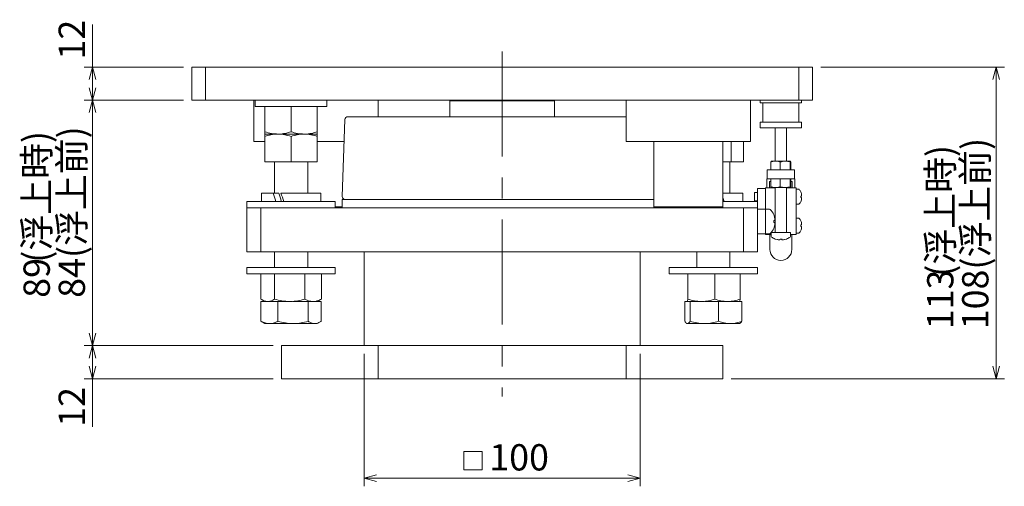
# Model space of a CAD drawing. Units: millimetres. Extents: x 33 to 374, y 30 to 274.
# Drawn here: x 150 to 269, y 120 to 176 of the extents above; entities that cross this region are included whole.
import ezdxf

# ---------------------------------------------------------------- set-up
doc = ezdxf.new("R2010")
doc.units = ezdxf.units.MM
doc.linetypes.add('CENTERX2', pattern=[20.32, 12.7, -2.54, 2.54, -2.54])
doc.styles.add('SLDTEXTSTYLE0', font='TXT', dxfattribs={"width": 0.7, "bigfont": 'bigfont'})
doc.dimstyles.new('SLDDIMSTYLE0', dxfattribs={"dimtxt": 3.638021, "dimasz": 1.5, "dimexe": 0, "dimexo": 0.0625, "dimgap": 0.909505, "dimtad": 3, "dimdec": 1, "dimlfac": 3, "dimrnd": 1e-09, "dimzin": 12, "dimdsep": 46, "dimtxsty": 'SLDTEXTSTYLE0', "dimblk1": 'OPEN30', "dimblk2": 'OPEN30', "dimsah": 1, "dimcen": 0.09, "dimadec": 0, "dimazin": 3, "dimtfac": 1, "dimtdec": 1, "dimtofl": 0, "dimtmove": 0, "dimatfit": 3, "dimldrblk": 'OPEN30', "dimfxl": 1, "dimfrac": 2, "dimtolj": 1, "dimtzin": 12, "dimarcsym": 0})

# ---------------------------------------------------------------- blocks, each defined once
blk = doc.blocks.new('_OPEN30')
at = {"color": 0, "linetype": 'ByBlock', "lineweight": -2}
for p, q in [((-1, 0.267949), (0, 0)), ((0, 0), (-1, -0.267949)), ((0, 0), (-1, 0))]:
    blk.add_line(p, q, dxfattribs=at)
blk = doc.blocks.new('_D')
at = {"color": 7, "linetype": 'Continuous', "lineweight": 0}
for p, q in [((246.82, 170.47), (268.99, 170.47)), ((267.99, 170.47), (267.99, 132.8)), ((235.99, 132.8), (268.99, 132.8))]:
    blk.add_line(p, q, dxfattribs=at)
at = {"color": 7, "linetype": 'Continuous', "lineweight": 0, "xscale": 1.5, "yscale": 1.5}
for p, rotation in [((267.99, 170.47), 90), ((267.99, 132.8), 270)]:
    blk.add_blockref('_OPEN30', p, dxfattribs=dict(at, rotation=rotation))
at = {"color": 7, "linetype": 'Continuous', "lineweight": 0, "char_height": 3.175, "attachment_point": 1, "rotation": 90, "style": 'SLDTEXTSTYLE0'}
for s, insert in [('(浮上時)', (259.66, 145.13)), ('108(浮上前)', (263.89, 138.78)), ('113', (259.66, 138.78))]:
    blk.add_mtext(s, dxfattribs=dict(at, insert=insert))
blk = doc.blocks.new('_D_1')
at = {"color": 7, "linetype": 'Continuous', "lineweight": 0}
for p, q in [((158.82, 170.47), (158.82, 175.62)), ((169.82, 170.47), (157.82, 170.47)), ((158.82, 170.47), (158.82, 166.47)), ((169.82, 166.47), (157.82, 166.47))]:
    blk.add_line(p, q, dxfattribs=at)
at = {"color": 7, "linetype": 'Continuous', "lineweight": 0, "xscale": 1.5, "yscale": 1.5}
for p, rotation in [((158.82, 170.47), 90), ((158.82, 166.47), 270)]:
    blk.add_blockref('_OPEN30', p, dxfattribs=dict(at, rotation=rotation))
at = {"color": 7, "linetype": 'Continuous', "lineweight": 0, "insert": (154.73, 171.38), "char_height": 3.175, "attachment_point": 1, "rotation": 90, "style": 'SLDTEXTSTYLE0'}
blk.add_mtext('12', dxfattribs=at)
blk = doc.blocks.new('_D_2')
at = {"color": 7, "linetype": 'Continuous', "lineweight": 0}
for p, q in [((169.82, 166.47), (157.82, 166.47)), ((158.82, 166.47), (158.82, 136.8)), ((180.65, 136.8), (157.82, 136.8))]:
    blk.add_line(p, q, dxfattribs=at)
at = {"color": 7, "linetype": 'Continuous', "lineweight": 0, "xscale": 1.5, "yscale": 1.5}
for p, rotation in [((158.82, 166.47), 90), ((158.82, 136.8), 270)]:
    blk.add_blockref('_OPEN30', p, dxfattribs=dict(at, rotation=rotation))
at = {"color": 7, "linetype": 'Continuous', "lineweight": 0, "char_height": 3.175, "attachment_point": 1, "rotation": 90, "style": 'SLDTEXTSTYLE0'}
for s, insert in [('(浮上時)', (150.49, 146.82)), ('84(浮上前)', (154.73, 142.58)), ('89', (150.49, 142.58))]:
    blk.add_mtext(s, dxfattribs=dict(at, insert=insert))
blk = doc.blocks.new('_D_3')
at = {"color": 7, "linetype": 'Continuous', "lineweight": 0}
for p, q in [((180.65, 136.8), (157.82, 136.8)), ((158.82, 136.8), (158.82, 132.8)), ((180.65, 132.8), (157.82, 132.8)), ((158.82, 132.8), (158.82, 126.99))]:
    blk.add_line(p, q, dxfattribs=at)
at = {"color": 7, "linetype": 'Continuous', "lineweight": 0, "xscale": 1.5, "yscale": 1.5}
for p, rotation in [((158.82, 136.8), 90), ((158.82, 132.8), 270)]:
    blk.add_blockref('_OPEN30', p, dxfattribs=dict(at, rotation=rotation))
at = {"color": 7, "linetype": 'Continuous', "lineweight": 0, "insert": (154.73, 126.99), "char_height": 3.175, "attachment_point": 1, "rotation": 90, "style": 'SLDTEXTSTYLE0'}
blk.add_mtext('12', dxfattribs=at)
blk = doc.blocks.new('SW_SYMBOL_MOD_BOX')
at = {"color": 0, "linetype": 'Continuous', "lineweight": 0}
for p, q in [((200, 200), (200, 800)), ((200, 800), (800, 800)), ((800, 800), (800, 200)), ((200, 200), (800, 200))]:
    blk.add_line(p, q, dxfattribs=at)
blk = doc.blocks.new('_D_4')
at = {"color": 7, "linetype": 'Continuous', "lineweight": 0}
for p, q in [((191.65, 135.8), (191.65, 119.8)), ((224.99, 135.8), (224.99, 119.8)), ((191.65, 120.8), (224.99, 120.8))]:
    blk.add_line(p, q, dxfattribs=at)
at = {"color": 7, "linetype": 'Continuous', "lineweight": 0, "xscale": 0.0036945455, "yscale": 0.0036945455, "zscale": 0.0036945455}
blk.add_blockref('SW_SYMBOL_MOD_BOX', (202.95, 121.06), dxfattribs=at)
at = {"color": 7, "linetype": 'Continuous', "lineweight": 0, "xscale": 1.5, "yscale": 1.5, "rotation": 180}
blk.add_blockref('_OPEN30', (191.65, 120.8), dxfattribs=at)
at = {"color": 7, "linetype": 'Continuous', "lineweight": 0, "xscale": 1.5, "yscale": 1.5}
blk.add_blockref('_OPEN30', (224.99, 120.8), dxfattribs=at)
at = {"color": 7, "linetype": 'Continuous', "lineweight": 0, "insert": (206.76, 124.89), "char_height": 3.175, "attachment_point": 1, "style": 'SLDTEXTSTYLE0'}
blk.add_mtext('100', dxfattribs=at)

msp = doc.modelspace()

# ---------------------------------------------------------------- linework, layer by layer
at = {"color": 7, "linetype": 'CENTERX2', "lineweight": 0}
msp.add_line((208.32, 172.366), (208.32, 130.658), dxfattribs=at)
at = {"color": 7, "linetype": 'Continuous', "lineweight": 15}
for p, q in [((170.82, 166.467), (170.82, 170.467)), ((170.82, 170.467), (172.487, 170.467)), ((172.487, 170.467), (172.487, 166.467)), ((172.487, 170.467), (244.153, 170.467)), ((244.153, 166.467), (244.153, 170.467)), ((244.153, 170.467), (245.82, 170.467)), ((245.82, 170.467), (245.82, 166.467)), ((172.487, 166.467), (170.82, 166.467)), ((172.487, 166.467), (244.153, 166.467)), ((178.32, 166.467), (178.32, 161.467)), ((178.487, 166.467), (178.487, 165.7)), ((178.487, 165.7), (180.936, 165.7)), ((179.653, 162.65), (179.653, 165.7)), ((180.936, 165.7), (187.153, 165.7)), ((182.82, 162.65), (182.82, 165.7)), ((185.987, 162.65), (185.987, 165.7)), ((187.153, 165.7), (187.153, 166.467)), ((193.32, 164.467), (193.32, 166.467)), ((202.087, 166.467), (201.987, 166.367)), ((201.987, 166.367), (201.987, 164.467)), ((208.32, 166.367), (201.987, 166.367)), ((214.653, 166.367), (208.32, 166.367)), ((214.653, 166.367), (214.553, 166.467)), ((214.653, 164.467), (214.653, 166.367)), ((223.32, 166.467), (223.32, 161.467)), ((238.32, 161.467), (238.32, 166.467)), ((239.487, 166.467), (239.487, 166.133)), ((239.488, 166.133), (239.487, 166.133)), ((244.487, 166.133), (239.488, 166.133)), ((239.82, 166.133), (239.82, 163.8)), ((245.82, 166.467), (244.153, 166.467)), ((244.153, 163.8), (244.153, 166.133)), ((244.487, 166.133), (244.487, 166.467)), ((189.658, 164.467), (217.651, 164.467)), ((217.651, 164.467), (223.32, 164.467)), ((189.325, 164.145), (188.999, 154.812)), ((239.487, 163.8), (239.487, 163.133)), ((239.488, 163.8), (239.487, 163.8)), ((239.488, 163.133), (239.487, 163.133)), ((244.487, 163.8), (239.488, 163.8)), ((244.487, 163.133), (239.488, 163.133)), ((241.32, 163.133), (241.32, 159.1)), ((242.653, 159.1), (242.653, 163.133)), ((244.487, 163.133), (244.487, 163.8)), ((179.653, 162.367), (181.237, 162.367)), ((180.078, 162.367), (179.653, 162.367)), ((179.653, 162.084), (179.653, 159.033)), ((180.078, 162.367), (181.237, 162.367)), ((181.237, 162.367), (184.403, 162.367)), ((182.82, 162.084), (182.82, 159.033)), ((185.563, 162.367), (184.403, 162.367)), ((185.987, 162.367), (184.403, 162.367)), ((185.563, 162.367), (185.987, 162.367)), ((185.987, 162.084), (185.987, 159.033)), ((178.32, 161.467), (179.653, 161.467)), ((185.987, 161.467), (189.231, 161.467)), ((223.32, 161.467), (238.32, 161.467)), ((226.653, 161.467), (226.653, 153.567)), ((234.987, 153.567), (234.987, 161.467)), ((235.968, 161.467), (235.968, 159.033)), ((237.457, 161.467), (237.457, 159.033)), ((179.653, 159.033), (182.82, 159.033)), ((180.82, 159.033), (180.82, 155.233)), ((182.82, 159.033), (185.987, 159.033)), ((184.82, 155.233), (184.82, 159.033)), ((234.987, 159.033), (235.968, 159.033)), ((235.82, 155.233), (235.82, 159.033)), ((235.968, 159.033), (237.457, 159.033)), ((240.788, 158.996), (240.822, 159.1)), ((240.788, 158.996), (240.788, 158.033)), ((241.353, 159.1), (240.822, 159.1)), ((241.928, 159.1), (241.353, 159.1)), ((241.919, 158.996), (241.919, 158.033)), ((241.928, 159.1), (242.518, 159.1)), ((243.118, 158.996), (242.518, 159.1)), ((243.152, 159.1), (242.518, 159.1)), ((243.118, 158.996), (243.118, 158.033)), ((243.186, 158.996), (243.152, 159.1)), ((243.186, 158.996), (243.186, 158.033)), ((240.32, 158.033), (240.32, 156.967)), ((240.32, 158.033), (241.32, 158.033)), ((241.32, 158.033), (242.653, 158.033)), ((242.653, 158.033), (243.653, 158.033)), ((243.653, 158.033), (243.653, 156.967)), ((241.32, 155.867), (240.153, 155.867)), ((240.153, 155.867), (240.153, 154.8)), ((240.303, 155.867), (240.303, 156.967)), ((240.32, 156.967), (240.303, 156.967)), ((240.32, 156.967), (241.32, 156.967)), ((240.785, 156.633), (240.637, 156.633)), ((240.637, 156.633), (240.637, 155.867)), ((240.785, 156.004), (240.785, 156.967)), ((240.822, 155.9), (241.349, 155.9)), ((241.32, 156.967), (242.653, 156.967)), ((241.32, 155.9), (241.32, 150.467)), ((241.349, 155.9), (242.514, 155.9)), ((241.913, 156.004), (241.913, 156.967)), ((241.913, 156.004), (242.514, 155.9)), ((242.514, 155.9), (243.152, 155.9)), ((242.653, 156.967), (243.653, 156.967)), ((242.653, 150.467), (242.653, 155.9)), ((243.82, 155.867), (242.653, 155.867)), ((243.115, 156.004), (243.115, 156.967)), ((243.115, 156.004), (243.152, 155.9)), ((243.189, 156.004), (243.189, 156.967)), ((243.337, 156.633), (243.189, 156.633)), ((243.337, 156.633), (243.337, 155.867)), ((243.67, 156.967), (243.653, 156.967)), ((243.67, 155.867), (243.67, 156.967)), ((243.82, 155.867), (243.82, 154.8)), ((179.237, 155.233), (179.237, 154.233)), ((179.237, 155.233), (180.65, 155.233)), ((180.65, 155.233), (181.349, 155.233)), ((181.585, 155.233), (186.403, 155.233)), ((186.403, 154.233), (186.403, 155.233)), ((234.987, 155.233), (237.403, 155.233)), ((237.403, 154.233), (237.403, 155.233)), ((239.153, 155.3), (238.82, 155.3)), ((238.82, 154.3), (238.82, 155.3)), ((239.153, 155.8), (240.153, 155.8)), ((239.153, 154.8), (239.153, 155.8)), ((239.153, 154.8), (239.153, 153.467)), ((240.153, 154.8), (240.153, 153.3)), ((244.082, 155.717), (243.82, 155.717)), ((243.82, 154.8), (243.82, 151.3)), ((244.388, 155.4), (244.385, 155.4)), ((177.487, 154.233), (177.487, 153.467)), ((188.153, 154.233), (177.487, 154.233)), ((177.487, 148.133), (177.487, 153.467)), ((177.487, 153.467), (179.153, 153.467)), ((179.153, 153.467), (179.153, 148.133)), ((179.153, 153.467), (237.487, 153.467)), ((188.153, 153.467), (188.153, 154.233)), ((188.153, 153.567), (188.987, 153.567)), ((188.987, 154.467), (188.987, 153.467)), ((226.653, 154.467), (188.987, 154.467)), ((226.653, 153.567), (226.753, 153.467)), ((226.653, 153.567), (230.82, 153.567)), ((230.82, 153.567), (234.987, 153.567)), ((234.887, 153.467), (234.987, 153.567)), ((239.153, 154.233), (234.987, 154.233)), ((237.487, 148.133), (237.487, 153.467)), ((237.487, 153.467), (239.153, 153.467)), ((238.82, 154.3), (239.153, 154.3)), ((239.153, 153.467), (239.153, 148.133)), ((243.82, 153.883), (244.082, 153.883)), ((244.385, 154.2), (244.388, 154.2)), ((239.153, 153.3), (240.153, 153.3)), ((240.519, 153.3), (240.153, 153.3)), ((240.153, 153.3), (240.153, 152.633)), ((240.153, 152.633), (240.153, 150.967)), ((241.131, 152.65), (241.227, 152.333)), ((241.227, 151.933), (241.131, 151.933)), ((241.131, 151.667), (241.227, 151.667)), ((241.227, 151.267), (241.131, 150.95)), ((244.082, 152.217), (243.82, 152.217)), ((243.82, 151.3), (243.82, 150.233)), ((244.388, 151.9), (244.385, 151.9)), ((240.153, 150.3), (239.153, 150.3)), ((240.153, 150.967), (240.153, 150.3)), ((240.153, 150.3), (240.519, 150.3)), ((240.153, 150.3), (240.153, 150.233)), ((240.82, 150.233), (240.153, 150.233)), ((240.653, 150.233), (240.653, 149.767)), ((240.82, 150.467), (240.82, 150.054)), ((240.82, 150.467), (242.035, 150.467)), ((241.131, 150.95), (241.135, 150.95)), ((242.035, 150.467), (243.153, 150.467)), ((243.153, 150.054), (243.153, 150.467)), ((243.82, 150.233), (243.153, 150.233)), ((243.32, 149.767), (243.32, 150.233)), ((243.82, 150.383), (244.082, 150.383)), ((244.385, 150.7), (244.388, 150.7)), ((240.653, 149.767), (240.653, 148.433)), ((241.542, 149.62), (241.292, 149.688)), ((241.899, 149.688), (241.889, 149.62)), ((242.075, 149.688), (242.085, 149.62)), ((242.085, 149.62), (242.085, 149.687)), ((242.122, 149.688), (242.122, 149.619)), ((242.122, 149.62), (242.132, 149.688)), ((242.691, 149.688), (242.441, 149.62)), ((243.32, 148.433), (243.32, 149.767)), ((179.153, 148.133), (177.487, 148.133)), ((179.153, 148.133), (237.487, 148.133)), ((180.82, 148.133), (180.82, 146.233)), ((184.82, 146.233), (184.82, 148.133)), ((191.653, 136.8), (191.653, 148.133)), ((224.987, 148.133), (224.987, 136.8)), ((231.82, 148.133), (231.82, 146.233)), ((235.82, 146.233), (235.82, 148.133)), ((239.153, 148.133), (237.487, 148.133)), ((177.487, 146.233), (177.487, 145.467)), ((177.487, 146.233), (182.82, 146.233)), ((177.487, 145.467), (182.82, 145.467)), ((179.169, 142.416), (179.169, 145.467)), ((180.82, 142.416), (180.82, 145.467)), ((182.82, 146.233), (188.153, 146.233)), ((182.82, 145.467), (188.153, 145.467)), ((184.471, 142.416), (184.471, 145.467)), ((186.471, 142.416), (186.471, 145.467)), ((188.153, 145.467), (188.153, 146.233)), ((228.487, 146.233), (228.487, 145.467)), ((228.487, 146.233), (239.153, 146.233)), ((228.487, 145.467), (239.153, 145.467)), ((230.747, 142.416), (230.747, 145.467)), ((234, 142.416), (234, 145.467)), ((237.073, 142.416), (237.073, 145.467)), ((239.153, 145.467), (239.153, 146.233)), ((179.174, 139.75), (179.174, 142.133)), ((180.087, 142.133), (179.174, 142.133)), ((179.266, 142.357), (179.653, 142.133)), ((181.23, 142.133), (180.202, 142.133)), ((181.23, 139.75), (181.23, 142.133)), ((182.85, 142.133), (181.23, 142.133)), ((184.877, 142.133), (183.054, 142.133)), ((184.877, 139.75), (184.877, 142.133)), ((185.583, 142.133), (184.877, 142.133)), ((186.467, 142.133), (185.672, 142.133)), ((185.987, 142.133), (186.374, 142.357)), ((186.471, 142.416), (186.369, 142.365)), ((186.467, 139.75), (186.467, 142.133)), ((230.38, 139.75), (230.38, 142.133)), ((230.667, 142.133), (230.38, 142.133)), ((230.65, 142.136), (230.653, 142.133)), ((231.027, 142.133), (230.704, 142.133)), ((232.555, 142.133), (231.027, 142.133)), ((231.027, 139.75), (231.027, 142.133)), ((234.468, 142.133), (232.747, 142.133)), ((234.468, 139.75), (234.468, 142.133)), ((235.708, 142.133), (234.468, 142.133)), ((237.26, 142.133), (235.864, 142.133)), ((236.987, 142.133), (236.991, 142.136)), ((237.26, 139.75), (237.26, 142.133)), ((179.308, 139.669), (179.174, 139.75)), ((179.304, 139.669), (179.653, 139.467)), ((179.653, 139.467), (180.202, 139.467)), ((180.202, 139.467), (183.054, 139.467)), ((183.054, 139.467), (185.672, 139.467)), ((185.672, 139.467), (185.987, 139.467)), ((185.987, 139.467), (186.337, 139.669)), ((230.603, 139.496), (230.653, 139.467)), ((230.653, 139.467), (230.704, 139.467)), ((230.704, 139.467), (232.747, 139.467)), ((232.747, 139.467), (235.864, 139.467)), ((235.864, 139.467), (236.987, 139.467)), ((236.987, 139.467), (237.038, 139.496)), ((181.653, 132.8), (181.653, 136.8)), ((181.653, 136.8), (193.32, 136.8)), ((193.32, 136.8), (193.32, 132.8)), ((193.32, 136.8), (223.32, 136.8)), ((223.32, 132.8), (223.32, 136.8)), ((223.32, 136.8), (234.987, 136.8)), ((234.987, 136.8), (234.987, 132.8)), ((193.32, 132.8), (181.653, 132.8)), ((193.32, 132.8), (223.32, 132.8)), ((234.987, 132.8), (223.32, 132.8))]:
    msp.add_line(p, q, dxfattribs=at)
for centre, radius, start, end in [((189.658, 164.133), 0.333, 90, 178), ((189.332, 154.8), 0.333, 178, 270), ((244.082, 155.55), 0.167, 44.427, 90), ((243.487, 154.967), 1, 25.65497, 44.427), ((244.082, 154.05), 0.167, 270, 315.573), ((243.487, 154.633), 1, 315.573, 334.34776), ((240.519, 153.033), 0.267, 51.60833, 90), ((239.753, 152.067), 1.5, 22.88633, 51.60833), ((244.082, 152.05), 0.167, 44.427, 90), ((243.487, 151.467), 1, 25.65497, 44.427), ((240.519, 150.567), 0.267, 270, 308.39167), ((239.753, 151.533), 1.5, 308.39167, 337.14225), ((240.987, 150.054), 0.167, 180, 228.91767), ((241.753, 150.933), 1.333, 228.91767, 249.48418), ((242.22, 150.933), 1.333, 290.54382, 311.08233), ((242.987, 150.054), 0.167, 311.08233, 0), ((244.082, 150.55), 0.167, 270, 315.573), ((243.487, 151.133), 1, 315.573, 334.34776), ((241.987, 148.433), 1.333, 180, 0)]:
    msp.add_arc(centre, radius, start, end, dxfattribs=at)
for centre, major_axis, ratio, start_param, end_param in [((182.82, 153.271), (-3.298, 9.834), 0.1425918, 1.3223982, 1.4251582), ((182.82, 153.271), (-1.871, 5.58), 0.1425918, 1.1641824, 1.3499732), ((182.82, 156.195), (-3.298, 9.834), 0.1425918, 1.6208772, 1.7236372), ((233.82, 156.195), (-3.539, 9.843), 0.057088, 4.4912468, 4.5382272)]:
    msp.add_ellipse(centre, major_axis=major_axis, ratio=ratio, start_param=start_param, end_param=end_param, dxfattribs=at)
for points, knots in [([(179.653, 162.65), (179.911, 162.57), (180.43, 162.411), (180.966, 162.382), (181.237, 162.367)], [0, 0, 0, 0, 0.4954573, 1, 1, 1, 1]), ([(179.653, 162.367), (179.653, 162.371), (179.653, 162.382), (179.653, 162.475), (179.653, 162.591), (179.653, 162.65)], [0, 0, 0, 0, 0.26840676, 0.63237283, 1, 1, 1, 1]), ([(181.237, 162.367), (181.199, 162.366), (180.915, 162.364), (180.379, 162.302), (179.897, 162.157), (179.653, 162.084)], [0, 0, 0, 0, 0.0700925, 0.5307849, 1, 1, 1, 1]), ([(179.653, 162.084), (179.653, 162.142), (179.653, 162.258), (179.653, 162.351), (179.653, 162.362), (179.653, 162.367)], [0, 0, 0, 0, 0.3642522, 0.7315929, 1, 1, 1, 1]), ([(181.237, 162.367), (181.274, 162.367), (181.559, 162.37), (182.094, 162.431), (182.577, 162.576), (182.82, 162.65)], [0, 0, 0, 0, 0.07009081, 0.5307852, 1, 1, 1, 1]), ([(182.82, 162.084), (182.563, 162.163), (182.044, 162.322), (181.508, 162.352), (181.237, 162.367)], [0, 0, 0, 0, 0.4954582, 1, 1, 1, 1]), ([(182.82, 162.65), (183.077, 162.57), (183.596, 162.411), (184.133, 162.382), (184.403, 162.367)], [0, 0, 0, 0, 0.4954582, 1, 1, 1, 1]), ([(184.403, 162.367), (184.366, 162.366), (184.082, 162.364), (183.546, 162.302), (183.064, 162.157), (182.82, 162.084)], [0, 0, 0, 0, 0.070092, 0.5307852, 1, 1, 1, 1]), ([(184.403, 162.367), (184.441, 162.367), (184.725, 162.37), (185.261, 162.431), (185.743, 162.576), (185.987, 162.65)], [0, 0, 0, 0, 0.0700926, 0.5307855, 1, 1, 1, 1]), ([(185.987, 162.084), (185.73, 162.163), (185.211, 162.322), (184.674, 162.352), (184.403, 162.367)], [0, 0, 0, 0, 0.4954579, 1, 1, 1, 1]), ([(185.987, 162.65), (185.987, 162.592), (185.987, 162.476), (185.987, 162.382), (185.987, 162.371), (185.987, 162.367)], [0, 0, 0, 0, 0.3642522, 0.7315929, 1, 1, 1, 1]), ([(185.987, 162.367), (185.987, 162.362), (185.987, 162.351), (185.987, 162.258), (185.987, 162.142), (185.987, 162.084)], [0, 0, 0, 0, 0.2684067, 0.6323728, 1, 1, 1, 1]), ([(241.353, 159.1), (241.211, 159.088), (241.02, 159.073), (240.835, 159.012), (240.788, 158.996)], [0, 0, 0, 0, 0.7424502, 1, 1, 1, 1]), ([(241.919, 158.996), (241.783, 159.037), (241.596, 159.093), (241.405, 159.098), (241.353, 159.1)], [0, 0, 0, 0, 0.7313678, 1, 1, 1, 1]), ([(242.518, 159.1), (242.504, 159.1), (242.302, 159.098), (242.103, 159.045), (241.919, 158.996)], [0, 0, 0, 0, 0.0701743, 1, 1, 1, 1]), ([(243.152, 159.1), (243.151, 159.1), (243.14, 159.098), (243.128, 159.045), (243.118, 158.996)], [0, 0, 0, 0, 0.0701741, 1, 1, 1, 1]), ([(240.785, 156.004), (240.832, 155.988), (241.016, 155.927), (241.207, 155.912), (241.349, 155.9)], [0, 0, 0, 0, 0.2575508, 1, 1, 1, 1]), ([(240.822, 155.9), (240.821, 155.9), (240.809, 155.902), (240.796, 155.955), (240.785, 156.004)], [0, 0, 0, 0, 0.0701741, 1, 1, 1, 1]), ([(241.349, 155.9), (241.4, 155.902), (241.591, 155.907), (241.777, 155.963), (241.913, 156.004)], [0, 0, 0, 0, 0.2686341, 1, 1, 1, 1]), ([(242.514, 155.9), (242.528, 155.9), (242.731, 155.902), (242.93, 155.955), (243.115, 156.004)], [0, 0, 0, 0, 0.0701724, 1, 1, 1, 1]), ([(243.152, 155.9), (243.153, 155.9), (243.165, 155.902), (243.177, 155.955), (243.189, 156.004)], [0, 0, 0, 0, 0.0701741, 1, 1, 1, 1]), ([(244.385, 155.4), (244.417, 155.324), (244.45, 155.242), (244.467, 155.156), (244.468, 155.15)], [0, 0, 0, 0, 0.9342572, 1, 1, 1, 1]), ([(244.468, 154.883), (244.467, 154.883), (244.45, 154.883), (244.417, 154.883), (244.385, 154.883)], [0, 0, 0, 0, 0.065744, 1, 1, 1, 1]), ([(244.385, 154.883), (244.387, 154.856), (244.389, 154.8), (244.387, 154.744), (244.385, 154.717)], [0, 0, 0, 0, 0.4999998, 1, 1, 1, 1]), ([(244.385, 154.717), (244.417, 154.717), (244.45, 154.717), (244.467, 154.717), (244.468, 154.717)], [0, 0, 0, 0, 0.934256, 1, 1, 1, 1]), ([(244.468, 154.883), (244.473, 154.886), (244.482, 154.892), (244.485, 154.938), (244.485, 155.004), (244.48, 155.079), (244.472, 155.129), (244.468, 155.15)], [0, 0, 0, 0, 0.2201728, 0.4286043, 0.6381191, 0.8496353, 1, 1, 1, 1]), ([(244.468, 154.45), (244.473, 154.481), (244.482, 154.54), (244.485, 154.619), (244.485, 154.679), (244.48, 154.712), (244.472, 154.715), (244.468, 154.717)], [0, 0, 0, 0, 0.2201729, 0.4286038, 0.6381197, 0.8496356, 1, 1, 1, 1]), ([(244.468, 154.45), (244.467, 154.444), (244.45, 154.358), (244.417, 154.276), (244.385, 154.2)], [0, 0, 0, 0, 0.0657425, 1, 1, 1, 1]), ([(241.135, 152.65), (241.135, 152.65), (241.135, 152.65), (241.133, 152.65), (241.131, 152.65)], [0, 0, 0, 0, 0.0000907, 1, 1, 1, 1]), ([(241.227, 151.933), (241.234, 151.938), (241.248, 151.947), (241.251, 152.017), (241.251, 152.117), (241.244, 152.229), (241.232, 152.303), (241.227, 152.333)], [0, 0, 0, 0, 0.2244112, 0.4328271, 0.6427939, 0.854637, 1, 1, 1, 1]), ([(241.131, 151.933), (241.133, 151.889), (241.138, 151.8), (241.133, 151.711), (241.131, 151.667)], [0, 0, 0, 0, 0.4999997, 1, 1, 1, 1]), ([(241.227, 151.267), (241.234, 151.313), (241.248, 151.404), (241.251, 151.523), (241.251, 151.612), (241.244, 151.66), (241.232, 151.665), (241.227, 151.667)], [0, 0, 0, 0, 0.2244107, 0.4328269, 0.6427937, 0.8546366, 1, 1, 1, 1]), ([(244.385, 151.9), (244.417, 151.824), (244.45, 151.742), (244.467, 151.656), (244.468, 151.65)], [0, 0, 0, 0, 0.9342578, 1, 1, 1, 1]), ([(244.468, 151.383), (244.467, 151.383), (244.45, 151.383), (244.417, 151.383), (244.385, 151.383)], [0, 0, 0, 0, 0.06574183, 1, 1, 1, 1]), ([(244.385, 151.217), (244.417, 151.217), (244.45, 151.217), (244.467, 151.217), (244.468, 151.217)], [0, 0, 0, 0, 0.93425817, 1, 1, 1, 1]), ([(244.468, 151.383), (244.473, 151.386), (244.482, 151.392), (244.485, 151.438), (244.485, 151.504), (244.48, 151.579), (244.472, 151.629), (244.468, 151.65)], [0, 0, 0, 0, 0.2201738, 0.4286048, 0.63812, 0.8496353, 1, 1, 1, 1]), ([(244.468, 150.95), (244.473, 150.981), (244.482, 151.04), (244.485, 151.119), (244.485, 151.179), (244.48, 151.212), (244.472, 151.215), (244.468, 151.217)], [0, 0, 0, 0, 0.2201729, 0.4286034, 0.6381177, 0.8496345, 1, 1, 1, 1]), ([(244.468, 150.95), (244.467, 150.944), (244.45, 150.858), (244.417, 150.776), (244.385, 150.7)], [0, 0, 0, 0, 0.0657423, 1, 1, 1, 1]), ([(241.292, 149.688), (241.291, 149.686), (241.289, 149.683), (241.287, 149.685), (241.286, 149.685)], [0, 0, 0, 0, 0.8018736, 1, 1, 1, 1]), ([(241.542, 149.62), (241.582, 149.615), (241.658, 149.604), (241.76, 149.601), (241.837, 149.602), (241.88, 149.607), (241.886, 149.617), (241.889, 149.62)], [0, 0, 0, 0, 0.2276694, 0.4368324, 0.6476795, 0.8600763, 1, 1, 1, 1]), ([(242.132, 149.688), (242.093, 149.686), (242.016, 149.683), (241.938, 149.686), (241.899, 149.688)], [0, 0, 0, 0, 0.5000053, 1, 1, 1, 1]), ([(242.122, 149.62), (242.124, 149.615), (242.129, 149.604), (242.184, 149.601), (242.265, 149.602), (242.357, 149.607), (242.417, 149.617), (242.441, 149.62)], [0, 0, 0, 0, 0.2276694, 0.436835, 0.6476822, 0.860077, 1, 1, 1, 1]), ([(179.169, 142.416), (179.303, 142.337), (179.574, 142.178), (179.854, 142.148), (179.995, 142.133)], [0, 0, 0, 0, 0.495458, 1, 1, 1, 1]), ([(179.995, 142.133), (180.014, 142.134), (180.162, 142.136), (180.442, 142.198), (180.693, 142.343), (180.82, 142.416)], [0, 0, 0, 0, 0.0700925, 0.5307844, 1, 1, 1, 1]), ([(180.82, 142.416), (181.117, 142.337), (181.715, 142.178), (182.334, 142.148), (182.646, 142.133)], [0, 0, 0, 0, 0.4954575, 1, 1, 1, 1]), ([(182.646, 142.133), (182.689, 142.134), (183.017, 142.136), (183.635, 142.198), (184.191, 142.343), (184.471, 142.416)], [0, 0, 0, 0, 0.070092, 0.5307847, 1, 1, 1, 1]), ([(184.471, 142.416), (184.59, 142.358), (184.83, 142.242), (185.165, 142.149), (185.38, 142.138), (185.471, 142.133)], [0, 0, 0, 0, 0.36425155, 0.73159261, 1, 1, 1, 1]), ([(185.471, 142.133), (185.596, 142.142), (185.847, 142.159), (186.181, 142.272), (186.387, 142.375), (186.471, 142.416)], [0, 0, 0, 0, 0.36886824, 0.74275698, 1, 1, 1, 1]), ([(230.657, 142.133), (230.665, 142.138), (230.685, 142.149), (230.715, 142.242), (230.736, 142.358), (230.747, 142.416)], [0, 0, 0, 0, 0.2684069, 0.632373, 1, 1, 1, 1]), ([(230.747, 142.416), (231.011, 142.337), (231.544, 142.178), (232.095, 142.148), (232.373, 142.133)], [0, 0, 0, 0, 0.4954584, 1, 1, 1, 1]), ([(232.373, 142.133), (232.412, 142.134), (232.704, 142.136), (233.254, 142.198), (233.75, 142.343), (234, 142.416)], [0, 0, 0, 0, 0.0700929, 0.530786, 1, 1, 1, 1]), ([(234, 142.416), (234.249, 142.337), (234.753, 142.178), (235.274, 142.148), (235.536, 142.133)], [0, 0, 0, 0, 0.49545838, 1, 1, 1, 1]), ([(235.536, 142.133), (235.573, 142.134), (235.848, 142.136), (236.369, 142.198), (236.837, 142.343), (237.073, 142.416)], [0, 0, 0, 0, 0.0700914, 0.5307856, 1, 1, 1, 1]), ([(237.073, 142.416), (237.062, 142.359), (237.041, 142.243), (237.013, 142.155), (236.996, 142.144), (236.991, 142.14)], [0, 0, 0, 0, 0.3975305, 0.7984314, 1, 1, 1, 1]), ([(179.174, 139.75), (179.341, 139.67), (179.678, 139.511), (180.026, 139.482), (180.202, 139.467)], [0, 0, 0, 0, 0.4954581, 1, 1, 1, 1]), ([(180.202, 139.467), (180.226, 139.467), (180.411, 139.47), (180.759, 139.531), (181.072, 139.676), (181.23, 139.75)], [0, 0, 0, 0, 0.0700921, 0.5307851, 1, 1, 1, 1]), ([(181.23, 139.75), (181.526, 139.67), (182.124, 139.511), (182.742, 139.482), (183.054, 139.467)], [0, 0, 0, 0, 0.4954583, 1, 1, 1, 1]), ([(183.054, 139.467), (183.097, 139.467), (183.424, 139.47), (184.041, 139.531), (184.597, 139.676), (184.877, 139.75)], [0, 0, 0, 0, 0.0700919, 0.5307848, 1, 1, 1, 1]), ([(184.877, 139.75), (184.944, 139.708), (185.106, 139.606), (185.371, 139.493), (185.571, 139.475), (185.672, 139.467)], [0, 0, 0, 0, 0.25724307, 0.62637992, 1, 1, 1, 1]), ([(185.672, 139.467), (185.744, 139.471), (185.914, 139.482), (186.181, 139.575), (186.371, 139.691), (186.467, 139.75)], [0, 0, 0, 0, 0.2684068, 0.6323729, 1, 1, 1, 1]), ([(230.38, 139.75), (230.418, 139.692), (230.496, 139.576), (230.604, 139.482), (230.674, 139.471), (230.704, 139.467)], [0, 0, 0, 0, 0.3642519, 0.7315929, 1, 1, 1, 1]), ([(230.704, 139.467), (230.744, 139.475), (230.825, 139.492), (230.933, 139.606), (231, 139.708), (231.027, 139.75)], [0, 0, 0, 0, 0.3688687, 0.742757, 1, 1, 1, 1]), ([(231.027, 139.75), (231.307, 139.67), (231.87, 139.511), (232.453, 139.482), (232.747, 139.467)], [0, 0, 0, 0, 0.4954572, 1, 1, 1, 1]), ([(232.747, 139.467), (232.788, 139.467), (233.097, 139.47), (233.679, 139.531), (234.203, 139.676), (234.468, 139.75)], [0, 0, 0, 0, 0.0700909, 0.5307856, 1, 1, 1, 1]), ([(234.468, 139.75), (234.694, 139.67), (235.152, 139.511), (235.625, 139.482), (235.864, 139.467)], [0, 0, 0, 0, 0.4954574, 1, 1, 1, 1]), ([(235.864, 139.467), (235.897, 139.467), (236.148, 139.47), (236.62, 139.531), (237.046, 139.676), (237.26, 139.75)], [0, 0, 0, 0, 0.0700918, 0.530785, 1, 1, 1, 1]), ([(237.26, 139.75), (237.233, 139.708), (237.167, 139.609), (237.092, 139.519), (237.044, 139.504), (237.037, 139.502)], [0, 0, 0, 0, 0.3705909, 0.9023781, 1, 1, 1, 1])]:
    msp.add_open_spline(points, degree=3, knots=knots, dxfattribs=at)
for points in [[(244.385, 151.383), (244.387, 151.356), (244.389, 151.3), (244.387, 151.244), (244.385, 151.217)], [(242.681, 149.688), (242.683, 149.686), (242.686, 149.683), (242.689, 149.686), (242.691, 149.688)]]:
    msp.add_open_spline(points, degree=3, dxfattribs=at)

# ---------------------------------------------------------------- dimensions: what is measured, and where the dimension line sits
at = {"color": 7, "linetype": 'Continuous', "lineweight": 0}
for base, p1, p2, picture, middle in [((158.82, 166.467), (170.82, 170.467), (170.82, 166.467), '_D_1', (158.82, 173.501)), ((158.82, 132.8), (181.653, 136.8), (181.653, 132.8), '_D_3', (158.82, 129.106))]:
    dim = msp.add_linear_dim(base=base, p1=p1, p2=p2, angle=90, dimstyle='SLDDIMSTYLE0', dxfattribs=at)
    dim.commit()
    dim.dimension.update_dxf_attribs({"geometry": picture, "text_midpoint": middle, "dimtype": 160})
for base, p1, p2, text, picture, middle in [((267.987, 132.8), (245.82, 170.467), (234.987, 132.8), '<>(浮上時)\\P108(浮上前)', '_D', (267.987, 150.421)), ((158.82, 136.8), (170.82, 166.467), (181.653, 136.8), '<>(浮上時)\\P84(浮上前)', '_D_2', (158.82, 153.168))]:
    dim = msp.add_linear_dim(base=base, p1=p1, p2=p2, angle=90, text=text, dimstyle='SLDDIMSTYLE0', dxfattribs=at)
    dim.commit()
    dim.dimension.update_dxf_attribs({"geometry": picture, "text_midpoint": middle, "dimtype": 160})
dim = msp.add_linear_dim(base=(224.987, 120.8), p1=(191.653, 136.8), p2=(224.987, 136.8), text='{\\fGDT;o}<>', dimstyle='SLDDIMSTYLE0', dxfattribs=at)
dim.commit()
dim.dimension.update_dxf_attribs({"geometry": '_D_4', "text_midpoint": (208.03, 120.8), "dimtype": 160})

doc.saveas('drawing.dxf')
